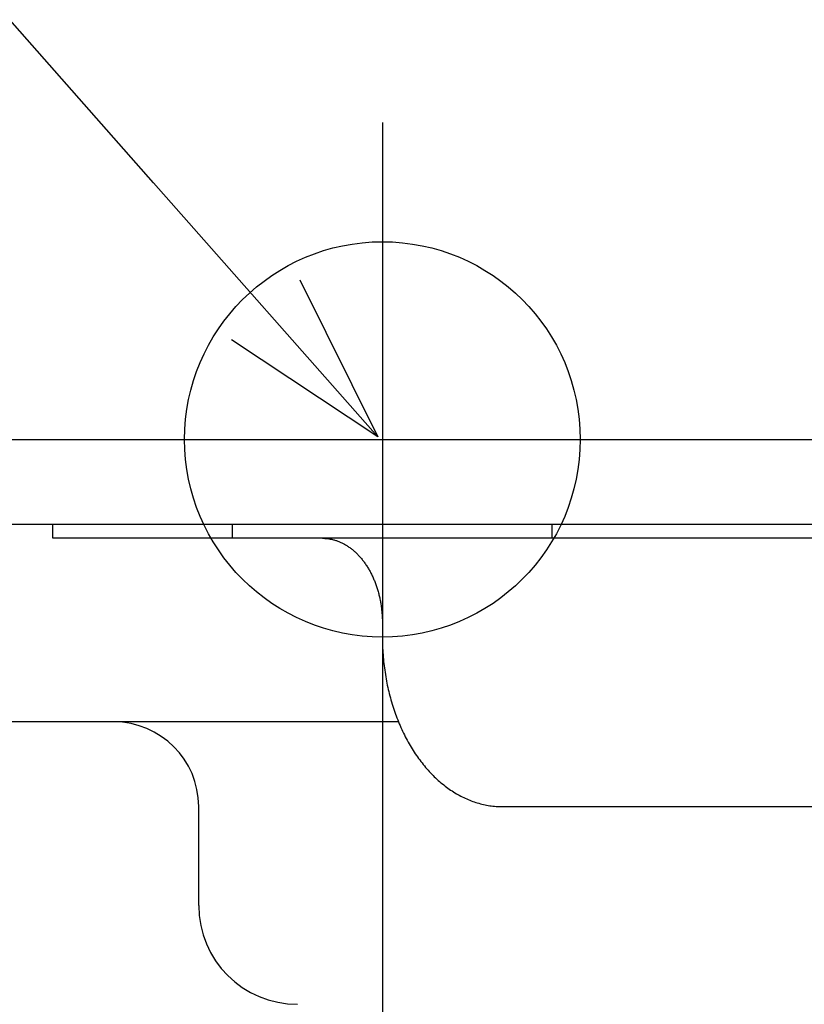
# Model space of a CAD drawing. Extents: x -544 to 926, y -233 to 558.
# Drawn here: x -203 to -175, y -20 to 15 of the extents above; entities that cross this region are included whole.
import ezdxf

# ---------------------------------------------------------------- set-up
doc = ezdxf.new("R2010")
doc.units = 0
doc.header["$LTSCALE"] = 20
doc.header["$PDMODE"] = 3
doc.header["$PDSIZE"] = -2
doc.layers.get('DEFPOINTS').update_dxf_attribs({"linetype": 'CONTINUOUS'})
for name, color, linetype in [('DETAIL', 5, 'CONTINUOUS'), ('FIX', 11, 'CONTINUOUS'), ('NOTE', 4, 'CONTINUOUS'), ('OUTLINE', 3, 'CONTINUOUS')]:
    doc.layers.add(name, color=color, linetype=linetype)

msp = doc.modelspace()

# ---------------------------------------------------------------- linework, layer by layer
at = {"layer": 'DEFPOINTS', "color": 30, "linetype": 'CONTINUOUS'}
msp.add_point((-190, 11.222), dxfattribs=at)
at = {"layer": 'DETAIL', "color": 4, "linetype": 'CONTINUOUS'}
for p, q in [((-190.16, 0.09), (-198.098, 9.089)), ((-192.923, 5.653), (-190.16, 0.09)), ((-190.16, 0.09), (-195.335, 3.526))]:
    msp.add_line(p, q, dxfattribs=at)
at = {"layer": 'DETAIL', "color": 5, "linetype": 'CONTINUOUS'}
for p, q in [((-208.5, 0), (208.5, 0)), ((-208.5, -3), (208.5, -3)), ((-201.667, -3.5), (-201.667, -3)), ((-195.303, -3.5), (-195.303, -3)), ((-183.99, -3.5), (-183.99, -3)), ((-174.444, -3.5), (-201.667, -3.5)), ((-192.121, -3.5), (-192.094, -3.5)), ((-192.094, -3.5), (-192.066, -3.501)), ((-192.066, -3.501), (-192.066, -3.501)), ((-192.066, -3.501), (-192.038, -3.502)), ((-192.038, -3.502), (-192.01, -3.504)), ((-192.01, -3.504), (-192.01, -3.504)), ((-192.01, -3.504), (-191.982, -3.506)), ((-191.982, -3.506), (-191.955, -3.509)), ((-191.955, -3.509), (-191.955, -3.509)), ((-191.955, -3.509), (-191.927, -3.513)), ((-191.927, -3.513), (-191.899, -3.516)), ((-191.899, -3.516), (-191.899, -3.516)), ((-191.899, -3.516), (-191.872, -3.521)), ((-191.872, -3.521), (-191.844, -3.526)), ((-191.844, -3.526), (-191.844, -3.526)), ((-191.844, -3.526), (-191.817, -3.531)), ((-191.817, -3.531), (-191.789, -3.537)), ((-191.789, -3.537), (-191.789, -3.537)), ((-191.789, -3.537), (-191.761, -3.544)), ((-191.761, -3.544), (-191.734, -3.55)), ((-191.734, -3.55), (-191.734, -3.55)), ((-191.734, -3.55), (-191.707, -3.558)), ((-191.707, -3.558), (-191.679, -3.566)), ((-191.679, -3.566), (-191.679, -3.566)), ((-191.679, -3.566), (-191.652, -3.574)), ((-191.652, -3.574), (-191.626, -3.583)), ((-191.626, -3.583), (-191.626, -3.583)), ((-191.626, -3.583), (-191.599, -3.592)), ((-191.599, -3.592), (-191.572, -3.602)), ((-191.572, -3.602), (-191.572, -3.602)), ((-191.572, -3.602), (-191.545, -3.613)), ((-191.545, -3.613), (-191.518, -3.624)), ((-191.518, -3.624), (-191.518, -3.624)), ((-191.518, -3.624), (-191.491, -3.635)), ((-191.491, -3.635), (-191.465, -3.647)), ((-191.465, -3.647), (-191.465, -3.647)), ((-191.465, -3.647), (-191.438, -3.66)), ((-191.438, -3.66), (-191.412, -3.673)), ((-191.412, -3.673), (-191.412, -3.673)), ((-191.412, -3.673), (-191.386, -3.686)), ((-191.386, -3.686), (-191.36, -3.7)), ((-191.36, -3.7), (-191.36, -3.7)), ((-191.36, -3.7), (-191.335, -3.714)), ((-191.335, -3.714), (-191.31, -3.728)), ((-191.31, -3.728), (-191.31, -3.728)), ((-191.31, -3.728), (-191.284, -3.744)), ((-191.284, -3.744), (-191.258, -3.76)), ((-191.258, -3.76), (-191.258, -3.76)), ((-191.258, -3.76), (-191.232, -3.776)), ((-191.232, -3.776), (-191.207, -3.793)), ((-191.207, -3.793), (-191.207, -3.793)), ((-191.207, -3.793), (-191.182, -3.81)), ((-191.182, -3.81), (-191.157, -3.828)), ((-191.157, -3.828), (-191.157, -3.828)), ((-191.157, -3.828), (-191.132, -3.846)), ((-191.132, -3.846), (-191.108, -3.864)), ((-191.108, -3.864), (-191.108, -3.864)), ((-191.108, -3.864), (-191.084, -3.883)), ((-191.084, -3.883), (-191.061, -3.902)), ((-191.061, -3.902), (-191.061, -3.902)), ((-191.061, -3.902), (-191.036, -3.922)), ((-191.036, -3.922), (-191.012, -3.943)), ((-191.012, -3.943), (-191.012, -3.943)), ((-191.012, -3.943), (-190.988, -3.964)), ((-190.988, -3.964), (-190.965, -3.985)), ((-190.965, -3.985), (-190.965, -3.985)), ((-190.965, -3.985), (-190.941, -4.007)), ((-190.941, -4.007), (-190.919, -4.029)), ((-190.919, -4.029), (-190.919, -4.029)), ((-190.919, -4.029), (-190.896, -4.051)), ((-190.896, -4.051), (-190.874, -4.074)), ((-190.874, -4.074), (-190.874, -4.074)), ((-190.874, -4.074), (-190.852, -4.097)), ((-190.852, -4.097), (-190.83, -4.12)), ((-190.83, -4.12), (-190.83, -4.12)), ((-190.83, -4.12), (-190.808, -4.144)), ((-190.808, -4.144), (-190.786, -4.169)), ((-190.786, -4.169), (-190.786, -4.169)), ((-190.786, -4.169), (-190.764, -4.195)), ((-190.764, -4.195), (-190.742, -4.22)), ((-190.742, -4.22), (-190.742, -4.22)), ((-190.742, -4.22), (-190.721, -4.246)), ((-190.721, -4.246), (-190.701, -4.272)), ((-190.701, -4.272), (-190.701, -4.272)), ((-190.701, -4.272), (-190.68, -4.298)), ((-190.68, -4.298), (-190.66, -4.325)), ((-190.66, -4.325), (-190.66, -4.325)), ((-190.66, -4.325), (-190.641, -4.351)), ((-190.641, -4.351), (-190.621, -4.379)), ((-190.621, -4.379), (-190.621, -4.379)), ((-190.621, -4.379), (-190.602, -4.407)), ((-190.602, -4.407), (-190.582, -4.436)), ((-190.582, -4.436), (-190.582, -4.436)), ((-190.582, -4.436), (-190.563, -4.465)), ((-190.563, -4.465), (-190.544, -4.494)), ((-190.544, -4.494), (-190.544, -4.494)), ((-190.544, -4.494), (-190.525, -4.523)), ((-190.525, -4.523), (-190.507, -4.553)), ((-190.507, -4.553), (-190.507, -4.553)), ((-190.507, -4.553), (-190.49, -4.583)), ((-190.49, -4.583), (-190.472, -4.613)), ((-190.472, -4.613), (-190.472, -4.613)), ((-190.472, -4.613), (-190.455, -4.643)), ((-190.455, -4.643), (-190.438, -4.674)), ((-190.438, -4.674), (-190.438, -4.674)), ((-190.438, -4.674), (-190.421, -4.705)), ((-190.421, -4.705), (-190.405, -4.738)), ((-190.405, -4.738), (-190.405, -4.738)), ((-190.405, -4.738), (-190.388, -4.77)), ((-190.388, -4.77), (-190.372, -4.802)), ((-190.372, -4.802), (-190.372, -4.802)), ((-190.372, -4.802), (-190.357, -4.835)), ((-190.357, -4.835), (-190.342, -4.867)), ((-190.342, -4.867), (-190.342, -4.867)), ((-190.342, -4.867), (-190.327, -4.9)), ((-190.327, -4.9), (-190.312, -4.933)), ((-190.312, -4.933), (-190.312, -4.933)), ((-190.312, -4.933), (-190.298, -4.966)), ((-190.298, -4.966), (-190.284, -5)), ((-190.284, -5), (-190.284, -5)), ((-190.284, -5), (-190.27, -5.034)), ((-190.27, -5.034), (-190.257, -5.069)), ((-190.257, -5.069), (-190.257, -5.069)), ((-190.257, -5.069), (-190.244, -5.104)), ((-190.244, -5.104), (-190.231, -5.139)), ((-190.231, -5.139), (-190.231, -5.139)), ((-190.231, -5.139), (-190.218, -5.174)), ((-190.218, -5.174), (-190.206, -5.21)), ((-190.206, -5.21), (-190.206, -5.21)), ((-190.206, -5.21), (-190.195, -5.245)), ((-190.195, -5.245), (-190.183, -5.281)), ((-190.183, -5.281), (-190.183, -5.281)), ((-190.183, -5.281), (-190.172, -5.316)), ((-190.172, -5.316), (-190.161, -5.352)), ((-190.161, -5.352), (-190.161, -5.352)), ((-190.161, -5.352), (-190.151, -5.389)), ((-190.151, -5.389), (-190.141, -5.426)), ((-190.141, -5.426), (-190.141, -5.426)), ((-190.141, -5.426), (-190.131, -5.463)), ((-190.131, -5.463), (-190.121, -5.5)), ((-190.121, -5.5), (-190.121, -5.5)), ((-190.121, -5.5), (-190.112, -5.537)), ((-190.112, -5.537), (-190.104, -5.574)), ((-190.104, -5.574), (-190.104, -5.574)), ((-190.104, -5.574), (-190.095, -5.611)), ((-190.095, -5.611), (-190.087, -5.649)), ((-190.087, -5.649), (-190.087, -5.649)), ((-190.087, -5.649), (-190.08, -5.686)), ((-190.08, -5.686), (-190.072, -5.724)), ((-190.072, -5.724), (-190.072, -5.724)), ((-190.072, -5.724), (-190.065, -5.762)), ((-190.065, -5.762), (-190.059, -5.8)), ((-190.059, -5.8), (-190.059, -5.8)), ((-190.059, -5.8), (-190.052, -5.838)), ((-190.052, -5.838), (-190.046, -5.877)), ((-190.046, -5.877), (-190.046, -5.877)), ((-190.046, -5.877), (-190.041, -5.915)), ((-190.041, -5.915), (-190.035, -5.954)), ((-190.035, -5.954), (-190.035, -5.954)), ((-190.035, -5.954), (-190.031, -5.992)), ((-190.031, -5.992), (-190.026, -6.031)), ((-190.026, -6.031), (-190.026, -6.031)), ((-190.026, -6.031), (-190.022, -6.07)), ((-190.022, -6.07), (-190.018, -6.108)), ((-190.018, -6.108), (-190.018, -6.108)), ((-190.018, -6.108), (-190.015, -6.147)), ((-190.015, -6.147), (-190.012, -6.187)), ((-190.012, -6.187), (-190.012, -6.187)), ((-190.012, -6.187), (-190.009, -6.226)), ((-190.009, -6.226), (-190.007, -6.265)), ((-190.007, -6.265), (-190.007, -6.265)), ((-190.007, -6.265), (-190.005, -6.304)), ((-190.005, -6.304), (-190.003, -6.343)), ((-190.003, -6.343), (-190.003, -6.343)), ((-190.003, -6.343), (-190.002, -6.382)), ((-190.002, -6.382), (-190.001, -6.422)), ((-190.001, -6.422), (-190.001, -6.422)), ((-190.001, -6.422), (-190, -6.461)), ((-190, -6.461), (-190, -6.5)), ((-190, -6.5), (-190, -7)), ((-190, -7), (-190, -7.078)), ((-190, -7.078), (-189.999, -7.157)), ((-189.999, -7.157), (-189.999, -7.157)), ((-189.999, -7.157), (-189.997, -7.235)), ((-189.997, -7.235), (-189.994, -7.314)), ((-189.994, -7.314), (-189.994, -7.314)), ((-189.994, -7.314), (-189.991, -7.392)), ((-189.991, -7.392), (-189.987, -7.47)), ((-189.987, -7.47), (-189.987, -7.47)), ((-189.987, -7.47), (-189.982, -7.549)), ((-189.982, -7.549), (-189.977, -7.627)), ((-189.977, -7.627), (-189.977, -7.627)), ((-189.977, -7.627), (-189.971, -7.705)), ((-189.971, -7.705), (-189.964, -7.783)), ((-189.964, -7.783), (-189.964, -7.783)), ((-189.964, -7.783), (-189.956, -7.861)), ((-189.956, -7.861), (-189.948, -7.938)), ((-189.948, -7.938), (-189.948, -7.938)), ((-189.948, -7.938), (-189.939, -8.015)), ((-189.939, -8.015), (-189.929, -8.092)), ((-189.929, -8.092), (-189.929, -8.092)), ((-189.929, -8.092), (-189.919, -8.169)), ((-189.919, -8.169), (-189.907, -8.246)), ((-189.907, -8.246), (-189.907, -8.246)), ((-189.907, -8.246), (-189.896, -8.323)), ((-189.896, -8.323), (-189.883, -8.4)), ((-189.883, -8.4), (-189.883, -8.4)), ((-189.883, -8.4), (-189.87, -8.477)), ((-189.87, -8.477), (-189.855, -8.553)), ((-189.855, -8.553), (-189.855, -8.553)), ((-189.855, -8.553), (-189.841, -8.628)), ((-189.841, -8.628), (-189.826, -8.703)), ((-189.826, -8.703), (-189.826, -8.703)), ((-189.826, -8.703), (-189.81, -8.778)), ((-189.81, -8.778), (-189.793, -8.852)), ((-189.793, -8.852), (-189.793, -8.852)), ((-189.793, -8.852), (-189.775, -8.927)), ((-189.775, -8.927), (-189.757, -9.001)), ((-189.757, -9.001), (-189.757, -9.001)), ((-189.757, -9.001), (-189.738, -9.075)), ((-189.738, -9.075), (-189.719, -9.149)), ((-189.719, -9.149), (-189.719, -9.149)), ((-189.719, -9.149), (-189.698, -9.223)), ((-189.698, -9.223), (-189.677, -9.296)), ((-189.677, -9.296), (-189.677, -9.296)), ((-189.677, -9.296), (-189.656, -9.368)), ((-189.656, -9.368), (-189.634, -9.439)), ((-189.634, -9.439), (-189.634, -9.439)), ((-189.634, -9.439), (-189.611, -9.51)), ((-189.611, -9.51), (-189.588, -9.581)), ((-189.588, -9.581), (-189.588, -9.581)), ((-189.588, -9.581), (-189.563, -9.651)), ((-189.563, -9.651), (-189.538, -9.722)), ((-189.538, -9.722), (-189.538, -9.722)), ((-189.538, -9.722), (-189.513, -9.791)), ((-189.432, -10), (-204, -10)), ((-189.513, -9.791), (-189.486, -9.861)), ((-189.486, -9.861), (-189.486, -9.861)), ((-189.486, -9.861), (-189.459, -9.931)), ((-189.459, -9.931), (-189.432, -10)), ((-189.432, -10), (-189.432, -10)), ((-189.432, -10), (-189.404, -10.067)), ((-189.404, -10.067), (-189.376, -10.133)), ((-189.376, -10.133), (-189.376, -10.133)), ((-189.376, -10.133), (-189.347, -10.199)), ((-189.347, -10.199), (-189.317, -10.265)), ((-189.317, -10.265), (-189.317, -10.265)), ((-189.317, -10.265), (-189.286, -10.331)), ((-189.286, -10.331), (-189.255, -10.396)), ((-189.255, -10.396), (-189.255, -10.396)), ((-189.255, -10.396), (-189.223, -10.46)), ((-189.223, -10.46), (-189.191, -10.525)), ((-189.191, -10.525), (-189.191, -10.525)), ((-189.191, -10.525), (-189.157, -10.589)), ((-189.157, -10.589), (-189.123, -10.653)), ((-189.123, -10.653), (-189.123, -10.653)), ((-189.123, -10.653), (-189.09, -10.714)), ((-189.09, -10.714), (-189.056, -10.774)), ((-189.056, -10.774), (-189.056, -10.774)), ((-189.056, -10.774), (-189.021, -10.834)), ((-189.021, -10.834), (-188.985, -10.894)), ((-188.985, -10.894), (-188.985, -10.894)), ((-188.985, -10.894), (-188.949, -10.953)), ((-188.949, -10.953), (-188.912, -11.012)), ((-188.912, -11.012), (-188.912, -11.012)), ((-188.912, -11.012), (-188.875, -11.07)), ((-188.875, -11.07), (-188.836, -11.128)), ((-188.836, -11.128), (-188.836, -11.128)), ((-188.836, -11.128), (-188.797, -11.186)), ((-188.797, -11.186), (-188.757, -11.243)), ((-188.757, -11.243), (-188.757, -11.243)), ((-188.757, -11.243), (-188.718, -11.297)), ((-188.718, -11.297), (-188.679, -11.35)), ((-188.679, -11.35), (-188.679, -11.35)), ((-188.679, -11.35), (-188.639, -11.403)), ((-188.639, -11.403), (-188.598, -11.456)), ((-188.598, -11.456), (-188.598, -11.456)), ((-188.598, -11.456), (-188.557, -11.508)), ((-188.557, -11.508), (-188.515, -11.56)), ((-188.515, -11.56), (-188.515, -11.56)), ((-188.515, -11.56), (-188.472, -11.611)), ((-188.472, -11.611), (-188.429, -11.661)), ((-188.429, -11.661), (-188.429, -11.661)), ((-188.429, -11.661), (-188.385, -11.711)), ((-188.385, -11.711), (-188.34, -11.76)), ((-188.34, -11.76), (-188.34, -11.76)), ((-188.34, -11.76), (-188.296, -11.807)), ((-188.296, -11.807), (-188.253, -11.852)), ((-188.253, -11.852), (-188.253, -11.852)), ((-188.253, -11.852), (-188.208, -11.898)), ((-188.208, -11.898), (-188.163, -11.942)), ((-188.163, -11.942), (-188.163, -11.942)), ((-188.163, -11.942), (-188.117, -11.986)), ((-188.117, -11.986), (-188.071, -12.03)), ((-188.071, -12.03), (-188.071, -12.03)), ((-188.071, -12.03), (-188.024, -12.072)), ((-188.024, -12.072), (-187.976, -12.114)), ((-187.976, -12.114), (-187.976, -12.114)), ((-187.976, -12.114), (-187.927, -12.156)), ((-187.927, -12.156), (-187.879, -12.196)), ((-187.879, -12.196), (-187.879, -12.196)), ((-187.879, -12.196), (-187.831, -12.235)), ((-187.831, -12.235), (-187.783, -12.272)), ((-187.783, -12.272), (-187.783, -12.272)), ((-187.783, -12.272), (-187.735, -12.308)), ((-187.735, -12.308), (-187.686, -12.344)), ((-187.686, -12.344), (-187.686, -12.344)), ((-187.686, -12.344), (-187.636, -12.379)), ((-187.636, -12.379), (-187.586, -12.414)), ((-187.586, -12.414), (-187.586, -12.414)), ((-187.586, -12.414), (-187.536, -12.447)), ((-187.536, -12.447), (-187.485, -12.48)), ((-187.485, -12.48), (-187.485, -12.48)), ((-187.485, -12.48), (-187.433, -12.512)), ((-187.433, -12.512), (-187.381, -12.543)), ((-187.381, -12.543), (-187.381, -12.543)), ((-187.381, -12.543), (-187.33, -12.573)), ((-187.33, -12.573), (-187.279, -12.601)), ((-187.279, -12.601), (-187.279, -12.601)), ((-187.279, -12.601), (-187.228, -12.628)), ((-187.228, -12.628), (-187.176, -12.655)), ((-187.176, -12.655), (-187.176, -12.655)), ((-187.176, -12.655), (-187.123, -12.68)), ((-187.123, -12.68), (-187.071, -12.705)), ((-187.071, -12.705), (-187.071, -12.705)), ((-187.071, -12.705), (-187.018, -12.729)), ((-187.018, -12.729), (-186.964, -12.752)), ((-186.964, -12.752), (-186.964, -12.752)), ((-186.964, -12.752), (-186.91, -12.774)), ((-186.91, -12.774), (-186.855, -12.796)), ((-186.855, -12.796), (-186.855, -12.796)), ((-186.855, -12.796), (-186.802, -12.815)), ((-186.802, -12.815), (-186.749, -12.834)), ((-186.749, -12.834), (-186.749, -12.834)), ((-186.749, -12.834), (-186.695, -12.852)), ((-186.695, -12.852), (-186.641, -12.868)), ((-186.641, -12.868), (-186.641, -12.868)), ((-186.641, -12.868), (-186.587, -12.884)), ((-186.587, -12.884), (-186.532, -12.899)), ((-196.5, -16.5), (-196.5, -13)), ((-186.532, -12.899), (-186.532, -12.899)), ((-186.532, -12.899), (-186.477, -12.913)), ((-186.477, -12.913), (-186.422, -12.926)), ((-186.422, -12.926), (-186.422, -12.926)), ((-186.422, -12.926), (-186.367, -12.938)), ((-186.367, -12.938), (-186.311, -12.949)), ((-186.311, -12.949), (-186.311, -12.949)), ((-186.311, -12.949), (-186.256, -12.958)), ((-186.256, -12.958), (-186.201, -12.967)), ((-186.201, -12.967), (-186.201, -12.967)), ((-186.201, -12.967), (-186.146, -12.975)), ((-186.146, -12.975), (-186.091, -12.981)), ((-186.091, -12.981), (-186.091, -12.981)), ((-186.091, -12.981), (-186.035, -12.987)), ((-186.035, -12.987), (-185.98, -12.992)), ((-185.98, -12.992), (-185.98, -12.992)), ((-185.98, -12.992), (-185.924, -12.995)), ((-185.924, -12.995), (-185.869, -12.998)), ((-185.869, -12.998), (-185.869, -12.998)), ((-185.869, -12.998), (-185.813, -12.999)), ((-185.813, -12.999), (-185.757, -13)), ((-185.757, -13), (-149.341, -13))]:
    msp.add_line(p, q, dxfattribs=at)
for centre, radius, start, end in [((-199.5, -13), 3, 0, 90), ((-193, -16.5), 3.5, 180, 270)]:
    msp.add_arc(centre, radius, start, end, dxfattribs=at)
at = {"layer": 'FIX', "color": 11, "linetype": 'CONTINUOUS'}
msp.add_circle((-190, 0), 7, dxfattribs=at)
at = {"layer": 'NOTE', "color": 4, "linetype": 'CONTINUOUS'}
for p, q in [((-198.098, 9.089), (-246.264, 63.693)), ((-190, 11.222), (-190, -35.32))]:
    msp.add_line(p, q, dxfattribs=at)
at = {"layer": 'OUTLINE', "color": 3, "linetype": 'CONTINUOUS'}
for p, q in [((-208.5, 0), (208.5, 0)), ((-199.5, -10), (-204, -10)), ((-196.5, -16.5), (-196.5, -13))]:
    msp.add_line(p, q, dxfattribs=at)
for centre, radius, start, end in [((-199.5, -13), 3, 0, 90), ((-193, -16.5), 3.5, 180, 270)]:
    msp.add_arc(centre, radius, start, end, dxfattribs=at)

doc.saveas('drawing.dxf')
